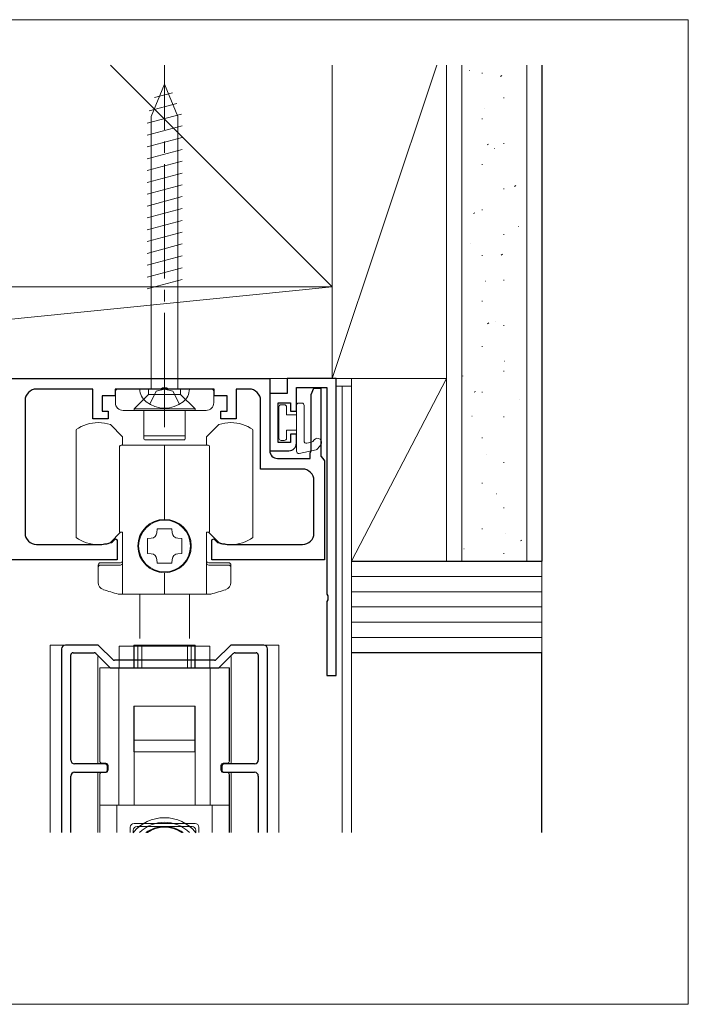
# Model space of a CAD drawing. Extents: x -2 to 1010, y 0 to 1597.
# Drawn here: x 170 to 257, y 796 to 925 of the extents above; entities that cross this region are included whole.
import ezdxf

# ---------------------------------------------------------------- set-up
doc = ezdxf.new("R2010")
doc.units = 0
doc.linetypes.add('YCENTER_1', pattern=[13, 10, -1, 1, -1])
doc.linetypes.add('YHIDDEN_1', pattern=[4, 3, -1])
for name, color, linetype, lineweight in [('YKK_11', 7, 'CONTINUOUS', 30), ('YKK_12', 2, 'CONTINUOUS', 13), ('YKK_13', 4, 'CONTINUOUS', 13), ('YSS_K', 3, 'CONTINUOUS', 13)]:
    doc.layers.add(name, color=color, linetype=linetype, lineweight=lineweight)

msp = doc.modelspace()

# ---------------------------------------------------------------- linework, layer by layer
at = {"layer": 'YKK_11', "color": 0, "linetype": 'ByBlock', "lineweight": -2, "ltscale": 0.5}
for p, q in [((98.81, 878.11), (202.41, 878.11)), ((202.41, 878.11), (202.41, 868.61)), ((211.11, 878.11), (204.71, 878.11)), ((204.71, 878.11), (204.71, 876.11)), ((211.11, 839.11), (211.11, 878.11)), ((179.21, 876.71), (171.81, 876.71)), ((179.21, 872.81), (179.21, 876.71)), ((188.15, 876.71), (182.11, 876.71)), ((182.11, 876.71), (182.11, 875.81)), ((188.33, 876.83), (188.15, 876.71)), ((188.88, 876.83), (188.33, 876.83)), ((189.07, 876.71), (188.88, 876.83)), ((195.11, 876.71), (189.07, 876.71)), ((195.11, 875.81), (195.11, 876.71)), ((199.71, 876.71), (198.01, 876.71)), ((198.01, 876.71), (198.01, 872.81)), ((204.71, 876.11), (202.41, 876.11)), ((202.41, 876.11), (202.41, 868.61)), ((205.91, 873.81), (205.91, 876.91)), ((205.91, 876.91), (209.91, 876.91)), ((207.82, 876), (208.21, 876.81)), ((208.21, 876.81), (209.11, 876.81)), ((209.11, 876.81), (209.11, 867.9)), ((209.91, 876.91), (209.91, 849.77)), ((170.31, 875.21), (170.31, 857.81)), ((182.11, 875.81), (180.41, 875.81)), ((180.41, 875.81), (180.41, 873.81)), ((196.81, 875.81), (195.11, 875.81)), ((196.81, 873.81), (196.81, 875.81)), ((201.21, 866.21), (201.21, 875.21)), ((203.51, 869.71), (203.51, 874.91)), ((203.51, 874.91), (205.11, 874.91)), ((205.11, 874.91), (205.11, 873.81)), ((207.82, 875.62), (207.82, 876)), ((207.82, 875), (207.82, 875.62)), ((207.82, 874.62), (207.82, 875)), ((180.41, 873.81), (181.21, 873.81)), ((181.21, 873.81), (181.21, 872.81)), ((196.01, 872.81), (196.01, 873.81)), ((196.01, 873.81), (196.81, 873.81)), ((205.11, 873.81), (205.91, 873.81)), ((207.82, 874), (207.82, 874.62)), ((207.82, 873.62), (207.82, 874)), ((207.82, 873), (207.82, 873.62)), ((181.21, 872.81), (179.21, 872.81)), ((198.01, 872.81), (196.01, 872.81)), ((207.82, 872.62), (207.82, 873)), ((207.82, 872), (207.82, 872.62)), ((207.82, 871.62), (207.82, 872)), ((207.82, 871), (207.82, 871.62)), ((207.82, 870.62), (207.82, 871)), ((205.11, 869.71), (203.51, 869.71)), ((205.91, 870.81), (205.11, 870.81)), ((205.11, 870.81), (205.11, 869.71)), ((205.91, 869.61), (205.91, 870.81)), ((207.82, 870), (207.82, 870.62)), ((207.82, 869.62), (207.82, 870)), ((202.41, 868.61), (204.91, 868.61)), ((207.71, 868.31), (207.82, 868.62)), ((207.82, 869), (207.82, 869.62)), ((207.82, 868.62), (207.82, 869)), ((203.41, 867.61), (207.71, 867.61)), ((207.71, 867.61), (207.71, 868.31)), ((209.11, 867.9), (209.36, 867.61)), ((209.36, 867.61), (209.61, 867.31)), ((209.61, 867.31), (209.61, 854.31)), ((206.71, 866.21), (201.21, 866.21)), ((208.21, 857.81), (208.21, 864.71)), ((181.76, 856.65), (182.16, 857.05)), ((182.16, 857.05), (182.41, 856.94)), ((182.41, 856.94), (182.41, 854.31)), ((194.81, 856.94), (195.06, 857.05)), ((194.81, 854.31), (194.81, 856.94)), ((195.06, 857.05), (195.45, 856.65)), ((171.81, 856.31), (179.96, 856.31)), ((181.64, 856.57), (181.76, 856.65)), ((195.45, 856.65), (195.57, 856.57)), ((197.26, 856.31), (206.71, 856.31)), ((182.41, 854.31), (156.81, 854.31)), ((209.61, 854.31), (194.81, 854.31)), ((209.91, 849.77), (210.03, 849.58)), ((210.03, 849.04), (209.91, 848.85)), ((210.03, 849.58), (210.03, 849.04)), ((209.91, 848.85), (209.91, 839.11)), ((175.11, 842.61), (175.11, 818.51)), ((179.78, 843.11), (175.61, 843.11)), ((181.82, 841.2), (179.99, 843.02)), ((197.22, 843.02), (195.39, 841.2)), ((201.61, 843.11), (197.43, 843.11)), ((202.11, 818.51), (202.11, 842.61)), ((176.31, 828.01), (176.31, 841.81)), ((176.61, 842.11), (179.37, 842.11)), ((179.58, 842.02), (181.4, 840.2)), ((195.81, 840.2), (197.63, 842.02)), ((197.85, 842.11), (200.61, 842.11)), ((200.91, 841.81), (200.91, 828.01)), ((181.62, 840.11), (195.6, 840.11)), ((195.18, 841.11), (182.03, 841.11)), ((209.91, 839.11), (211.11, 839.11)), ((180.81, 827.51), (176.81, 827.51)), ((181.11, 826.71), (181.11, 827.21)), ((196.11, 827.21), (196.11, 826.71)), ((200.41, 827.51), (196.41, 827.51)), ((176.31, 818.51), (176.31, 825.91)), ((176.81, 826.41), (180.81, 826.41)), ((196.41, 826.41), (200.41, 826.41)), ((200.91, 825.91), (200.91, 818.51))]:
    msp.add_line(p, q, dxfattribs=at)
for centre, radius, start, end in [((171.81, 875.21), 1.5, 90, 180), ((199.71, 875.21), 1.5, 0, 90), ((203.41, 868.61), 1, 180, 270), ((204.91, 869.61), 1, 270, 360), ((206.71, 864.71), 1.5, 0, 90), ((171.81, 857.81), 1.5, 180, 270), ((206.71, 857.81), 1.5, 270, 360), ((179.96, 861.81), 5.5, 270, 287.8376), ((197.26, 861.81), 5.5, 252.1624, 270), ((175.61, 842.61), 0.5, 90, 180), ((179.78, 842.81), 0.3, 45, 90), ((197.43, 842.81), 0.3, 90, 135), ((201.61, 842.61), 0.5, 0, 90), ((176.61, 841.81), 0.3, 90, 180), ((179.37, 841.81), 0.3, 45, 90), ((197.85, 841.81), 0.3, 90, 135), ((200.61, 841.81), 0.3, 0, 90), ((181.62, 840.41), 0.3, 225, 270), ((182.03, 841.41), 0.3, 225, 270), ((195.18, 841.41), 0.3, 270, 315), ((195.6, 840.41), 0.3, 270, 315), ((176.81, 828.01), 0.5, 180, 270), ((180.81, 827.21), 0.3, 0, 90), ((196.41, 827.21), 0.3, 90, 180), ((200.41, 828.01), 0.5, 270, 0), ((176.81, 825.91), 0.5, 90, 180), ((180.81, 826.71), 0.3, 270, 0), ((196.41, 826.71), 0.3, 180, 270), ((200.41, 825.91), 0.5, 0, 90)]:
    msp.add_arc(centre, radius, start, end, dxfattribs=at)
at = {"layer": 'YKK_12', "ltscale": 5}
for p, q in [((12.13, 925.18), (257.31, 925.18)), ((257.31, 925.18), (257.31, 795.97)), ((257.31, 795.97), (12.13, 795.97))]:
    msp.add_line(p, q, dxfattribs=at)
at = {"layer": 'YKK_12', "ltscale": 1.5}
for p, q in [((211.11, 877.11), (213.11, 877.11)), ((173.61, 843.11), (179.78, 843.11)), ((173.61, 843.11), (173.61, 818.51)), ((197.36, 843.11), (203.61, 843.11)), ((203.61, 843.11), (203.61, 818.51)), ((179.86, 827.51), (179.86, 841.61)), ((197.36, 827.51), (197.36, 841.61)), ((179.86, 818.51), (179.86, 826.41)), ((197.36, 818.51), (197.36, 826.41))]:
    msp.add_line(p, q, dxfattribs=at)
at = {"layer": 'YKK_12'}
for p, q in [((211.91, 818.51), (211.91, 877.11)), ((213.11, 818.51), (213.11, 877.11))]:
    msp.add_line(p, q, dxfattribs=at)
at = {"layer": 'YKK_12', "linetype": 'Continuous', "ltscale": 1.5}
for p, q in [((179.86, 827.51), (179.86, 841.37)), ((179.86, 827.51), (179.86, 841.37)), ((197.36, 827.51), (197.36, 841.37)), ((197.36, 827.51), (197.36, 841.37)), ((179.86, 818.51), (179.86, 826.41)), ((179.86, 818.51), (179.86, 826.41)), ((197.36, 818.51), (197.36, 826.41)), ((197.36, 818.51), (197.36, 826.41))]:
    msp.add_line(p, q, dxfattribs=at)
at = {"layer": 'YKK_13', "linetype": 'YCENTER_1', "ltscale": 1.5}
msp.add_line((188.61, 871.71), (188.61, 919.21), dxfattribs=at)
at = {"layer": 'YKK_13', "linetype": 'Continuous', "ltscale": 1.5}
for p, q in [((188.61, 916.71), (186.86, 912.49)), ((188.61, 916.71), (190.36, 912.49)), ((188.61, 916.71), (190.36, 912.49)), ((187.29, 914.96), (189.66, 915.6)), ((186.57, 913.22), (190.24, 914.2)), ((186.31, 911.59), (190.82, 912.8)), ((186.86, 876.71), (186.86, 912.49)), ((190.36, 876.71), (190.36, 912.49)), ((186.31, 910.04), (190.91, 911.27)), ((186.31, 908.49), (190.91, 909.72)), ((186.31, 906.94), (190.91, 908.17)), ((186.31, 905.38), (190.91, 906.62)), ((186.31, 903.83), (190.91, 905.06)), ((186.31, 902.28), (190.91, 903.51)), ((186.31, 900.72), (190.91, 901.96)), ((186.31, 899.17), (190.91, 900.4)), ((186.31, 897.62), (190.91, 898.85)), ((186.31, 896.07), (190.91, 897.3)), ((186.31, 894.51), (190.91, 895.75)), ((186.31, 892.96), (190.91, 894.19)), ((186.31, 891.41), (190.91, 892.64)), ((186.31, 889.85), (190.91, 891.09)), ((191.86, 876.71), (185.36, 876.71)), ((184.6, 840.11), (184.6, 843.11)), ((192.6, 843.11), (184.6, 843.11)), ((184.61, 840.11), (184.61, 843.11)), ((192.61, 843.11), (184.61, 843.11)), ((184.61, 840.11), (184.61, 843.11)), ((192.61, 843.11), (184.61, 843.11)), ((185.11, 840.11), (185.11, 843.11)), ((185.11, 843.11), (192.11, 843.11)), ((192.11, 843.11), (192.11, 840.11)), ((192.6, 840.11), (192.6, 843.11)), ((192.61, 840.11), (192.61, 843.11)), ((192.61, 840.11), (192.61, 843.11)), ((180.1, 827.91), (180.1, 840.11)), ((197.1, 840.11), (180.1, 840.11)), ((180.11, 827.91), (180.11, 840.11)), ((197.11, 840.11), (180.11, 840.11)), ((180.11, 827.91), (180.11, 840.11)), ((197.11, 840.11), (180.11, 840.11)), ((182.6, 822.11), (182.6, 840.11)), ((182.61, 822.11), (182.61, 840.11)), ((182.61, 822.11), (182.61, 840.11)), ((194.6, 840.11), (194.6, 822.11)), ((194.61, 840.11), (194.61, 822.11)), ((194.61, 840.11), (194.61, 822.11)), ((197.1, 827.91), (197.1, 840.11)), ((197.11, 827.91), (197.11, 840.11)), ((197.11, 827.91), (197.11, 840.11)), ((184.6, 835.11), (192.6, 835.11)), ((184.6, 829.11), (184.6, 835.11)), ((184.61, 835.11), (192.61, 835.11)), ((184.61, 829.11), (184.61, 835.11)), ((184.61, 835.11), (192.61, 835.11)), ((184.61, 829.11), (184.61, 835.11)), ((192.6, 835.11), (192.6, 829.11)), ((192.61, 835.11), (192.61, 829.11)), ((192.61, 835.11), (192.61, 829.11)), ((192.61, 830.61), (184.61, 830.61)), ((184.61, 822.16), (184.61, 830.61)), ((192.61, 822.16), (192.61, 830.61)), ((185.6, 829.11), (184.6, 829.11)), ((185.61, 829.11), (184.61, 829.11)), ((185.61, 829.11), (184.61, 829.11)), ((191.6, 829.11), (185.6, 829.11)), ((191.61, 829.11), (185.61, 829.11)), ((191.61, 829.11), (185.61, 829.11)), ((192.6, 829.11), (191.6, 829.11)), ((192.61, 829.11), (191.61, 829.11)), ((192.61, 829.11), (191.61, 829.11)), ((181.2, 826.71), (181.2, 827.31)), ((181.21, 826.71), (181.21, 827.31)), ((181.21, 826.71), (181.21, 827.31)), ((196, 826.71), (196, 827.31)), ((196.01, 826.71), (196.01, 827.31)), ((196.01, 826.71), (196.01, 827.31)), ((180.1, 826.11), (180.1, 818.51)), ((180.11, 826.11), (180.11, 818.51)), ((180.11, 826.11), (180.11, 818.51)), ((180.9, 826.41), (180.4, 826.41)), ((180.91, 826.41), (180.41, 826.41)), ((180.91, 826.41), (180.41, 826.41)), ((196.3, 826.41), (196.8, 826.41)), ((196.31, 826.41), (196.81, 826.41)), ((196.31, 826.41), (196.81, 826.41)), ((197.1, 826.11), (197.1, 818.51)), ((197.11, 826.11), (197.11, 818.51)), ((197.11, 826.11), (197.11, 818.51)), ((187.25, 822.11), (180.1, 822.11)), ((187.26, 822.11), (180.11, 822.11)), ((187.26, 822.11), (180.11, 822.11)), ((182.35, 818.51), (182.35, 822.11)), ((182.36, 818.51), (182.36, 822.11)), ((182.36, 818.51), (182.36, 822.11)), ((189.95, 822.11), (187.25, 822.11)), ((189.96, 822.11), (187.26, 822.11)), ((189.96, 822.11), (187.26, 822.11)), ((197.1, 822.11), (189.95, 822.11)), ((197.11, 822.11), (189.96, 822.11)), ((197.11, 822.11), (189.96, 822.11)), ((194.85, 822.11), (194.85, 818.51)), ((194.86, 822.11), (194.86, 818.51)), ((194.86, 822.11), (194.86, 818.51)), ((185, 819.31), (192.2, 819.31)), ((185.01, 819.31), (192.21, 819.31)), ((185.01, 819.31), (192.21, 819.31)), ((184.5, 818.49), (184.5, 818.81)), ((184.51, 818.49), (184.51, 818.81)), ((184.51, 818.49), (184.51, 818.81)), ((192.7, 818.81), (192.7, 818.49)), ((192.71, 818.81), (192.71, 818.49)), ((192.71, 818.81), (192.71, 818.49))]:
    msp.add_line(p, q, dxfattribs=at)
at = {"layer": 'YKK_13', "ltscale": 1.5}
for p, q in [((182.16, 874.91), (182.16, 876.41)), ((182.46, 876.71), (194.76, 876.71)), ((186.51, 876.71), (186.51, 876.01)), ((190.71, 876.71), (190.71, 876.01)), ((195.06, 876.41), (195.06, 874.91)), ((184.61, 874.11), (186.51, 876.01)), ((190.71, 876.01), (186.51, 876.01)), ((192.61, 874.11), (190.71, 876.01)), ((194.06, 873.91), (183.16, 873.91)), ((184.61, 874.11), (184.61, 873.91)), ((192.61, 874.11), (184.61, 874.11)), ((185.91, 873.91), (185.91, 870.66)), ((191.31, 873.91), (191.31, 870.66)), ((192.61, 874.11), (192.61, 873.91)), ((177.01, 857.24), (177.01, 871.38)), ((183.11, 870.45), (181.51, 872.05)), ((195.71, 872.05), (194.11, 870.45)), ((200.21, 871.38), (200.21, 857.24)), ((183.11, 869.36), (183.11, 870.45)), ((185.91, 870.66), (185.91, 870.16)), ((191.21, 870.56), (186.01, 870.56)), ((191.21, 870.06), (186.01, 870.06)), ((191.31, 870.66), (191.31, 870.16)), ((194.11, 870.45), (194.11, 869.36)), ((182.71, 857.91), (182.71, 869.16)), ((188.61, 869.36), (182.91, 869.36)), ((188.61, 859.61), (188.61, 869.36)), ((194.31, 869.36), (188.61, 869.36)), ((188.61, 869.36), (188.61, 859.61)), ((194.51, 869.16), (194.51, 857.91)), ((187.6, 857.86), (187.64, 858.36)), ((187.64, 858.36), (189.58, 858.36)), ((189.58, 858.36), (189.62, 857.86)), ((181.51, 856.57), (182.84, 857.91)), ((183.11, 857.91), (182.71, 857.91)), ((183.11, 849.81), (183.11, 857.91)), ((186.36, 857.08), (186.86, 857.12)), ((186.36, 855.14), (186.36, 857.08)), ((190.35, 857.12), (190.86, 857.08)), ((190.86, 857.08), (190.86, 855.14)), ((194.11, 857.91), (194.11, 849.81)), ((194.51, 857.91), (194.11, 857.91)), ((194.37, 857.91), (195.71, 856.57)), ((186.86, 855.1), (186.36, 855.14)), ((187.64, 853.86), (187.6, 854.36)), ((189.62, 854.36), (189.58, 853.86)), ((190.86, 855.14), (190.35, 855.1)), ((179.91, 851.33), (179.91, 853.61)), ((182.81, 853.91), (180.21, 853.91)), ((182.81, 853.61), (180.21, 853.61)), ((189.58, 853.86), (187.64, 853.86)), ((197.01, 853.91), (194.41, 853.91)), ((197.01, 853.61), (194.41, 853.61)), ((197.31, 853.61), (197.31, 851.33)), ((188.61, 849.81), (188.61, 852.61)), ((188.61, 852.61), (188.61, 849.81)), ((188.61, 849.81), (182.53, 849.81)), ((185.36, 843.98), (185.36, 849.81)), ((194.68, 849.81), (188.61, 849.81)), ((191.86, 843.98), (191.86, 849.81)), ((182.66, 842.98), (194.56, 842.98)), ((182.66, 840.11), (182.66, 842.98)), ((182.66, 842.98), (194.56, 842.98)), ((182.66, 840.11), (182.66, 842.98)), ((185.61, 840.11), (185.61, 843.11)), ((191.61, 843.11), (185.61, 843.11)), ((185.61, 840.11), (185.61, 843.11)), ((191.61, 843.11), (185.61, 843.11)), ((191.61, 840.11), (191.61, 843.11)), ((191.61, 840.11), (191.61, 843.11)), ((194.56, 842.98), (194.56, 840.11)), ((194.56, 842.98), (194.56, 840.11)), ((180.11, 827.91), (180.11, 840.11)), ((180.11, 827.91), (180.11, 840.11)), ((182.61, 822.11), (182.61, 840.11)), ((182.61, 822.11), (182.61, 840.11)), ((194.61, 840.11), (194.61, 822.11)), ((194.61, 840.11), (194.61, 822.11)), ((197.11, 827.91), (197.11, 840.11)), ((197.11, 827.91), (197.11, 840.11)), ((192.61, 830.61), (184.61, 830.61)), ((184.61, 822.16), (184.61, 830.61)), ((192.61, 830.61), (184.61, 830.61)), ((184.61, 822.16), (184.61, 830.61)), ((192.61, 822.16), (192.61, 830.61)), ((192.61, 822.16), (192.61, 830.61)), ((180.91, 827.61), (180.41, 827.61)), ((180.91, 827.61), (180.41, 827.61)), ((181.21, 826.71), (181.21, 827.31)), ((181.21, 826.71), (181.21, 827.31)), ((196.01, 826.71), (196.01, 827.31)), ((196.01, 826.71), (196.01, 827.31)), ((196.31, 827.61), (196.81, 827.61)), ((196.31, 827.61), (196.81, 827.61)), ((197.11, 822.11), (180.11, 822.11)), ((197.11, 822.11), (180.11, 822.11)), ((182.36, 818.51), (182.36, 822.11)), ((182.36, 818.51), (182.36, 822.11)), ((194.86, 822.11), (194.86, 818.51)), ((194.86, 822.11), (194.86, 818.51)), ((184.61, 819.71), (192.61, 819.71)), ((184.61, 819.71), (192.61, 819.71)), ((184.11, 818.51), (184.11, 819.21)), ((184.11, 818.51), (184.11, 819.21)), ((193.11, 819.21), (193.11, 818.51)), ((193.11, 819.21), (193.11, 818.51))]:
    msp.add_line(p, q, dxfattribs=at)
at = {"layer": 'YKK_13', "linetype": 'YHIDDEN_1', "ltscale": 1.5}
for p, q in [((186.66, 874.72), (187.52, 876.44)), ((188.61, 876.71), (187.52, 876.44)), ((188.61, 876.71), (189.7, 876.44)), ((190.56, 874.72), (189.7, 876.44)), ((182.6, 838.11), (182.6, 840.11)), ((182.61, 838.11), (182.61, 840.11)), ((182.61, 838.11), (182.61, 840.11)), ((187.25, 822.08), (187.25, 822.11)), ((187.26, 822.08), (187.26, 822.11)), ((187.26, 822.08), (187.26, 822.11)), ((189.95, 822.08), (189.95, 822.11)), ((189.96, 822.08), (189.96, 822.11)), ((189.96, 822.08), (189.96, 822.11))]:
    msp.add_line(p, q, dxfattribs=at)
at = {"layer": 'YKK_13'}
for p, q in [((206.61, 874.86), (206.21, 874.86)), ((203.61, 874.36), (203.61, 870.26)), ((204.31, 874.66), (203.91, 874.66)), ((204.61, 873.31), (204.61, 874.36)), ((205.91, 874.56), (205.91, 868.56)), ((206.91, 869.9), (206.91, 874.56)), ((205.91, 873.31), (204.61, 873.31)), ((204.61, 871.31), (205.91, 871.31)), ((204.61, 871.31), (204.61, 870.26)), ((204.31, 869.96), (203.91, 869.96)), ((207.89, 869.73), (207.27, 869.6)), ((208.06, 869.84), (208.23, 870.05)), ((208.5, 868.74), (206.27, 868.27)), ((208.68, 868.85), (209.09, 869.37))]:
    msp.add_line(p, q, dxfattribs=at)
at = {"layer": 'YKK_13', "ltscale": 1.5}
msp.add_circle((188.61, 856.11), 3.4, dxfattribs=at)
for centre, radius, start, end in [((182.46, 876.41), 0.3, 90, 180), ((194.76, 876.41), 0.3, 0, 90), ((183.16, 874.91), 1, 180, 270), ((194.06, 874.91), 1, 270, 0), ((179.91, 867.31), 5, 90, 125.4505), ((179.91, 867.31), 5, 71.3371, 90), ((197.31, 867.31), 5, 90, 108.6629), ((197.31, 867.31), 5, 54.5495, 90), ((186.01, 870.66), 0.1, 180, 270), ((186.01, 870.16), 0.1, 180, 270), ((191.21, 870.66), 0.1, 270, 360), ((191.21, 870.16), 0.1, 270, 0), ((182.91, 869.16), 0.2, 90, 180), ((194.31, 869.16), 0.2, 0, 90), ((188.61, 856.11), 3.5, 90, 270), ((188.61, 856.11), 3.5, 270, 90), ((179.91, 861.31), 5, 234.5495, 270), ((186.8, 857.92), 0.8, 274.3328, 355.6672), ((190.41, 857.92), 0.8, 184.3328, 265.6672), ((197.31, 861.31), 5, 270, 305.4505), ((179.91, 861.31), 5, 270, 288.6629), ((197.31, 861.31), 5, 251.3371, 270), ((182.81, 854.21), 0.3, 270, 0), ((186.8, 854.3), 0.8, 4.3328, 85.6672), ((190.41, 854.3), 0.8, 94.3328, 175.6672), ((194.41, 854.21), 0.3, 180, 270), ((180.21, 853.61), 0.3, 90, 180), ((180.21, 853.31), 0.3, 90, 180), ((182.81, 853.91), 0.3, 270, 0), ((194.41, 853.91), 0.3, 180, 270), ((197.01, 853.61), 0.3, 0, 90), ((197.01, 853.31), 0.3, 0, 90), ((180.91, 851.33), 1, 180, 251.2867), ((188.61, 874.06), 25, 251.2867, 255.9301), ((188.61, 874.06), 25, 284.0699, 288.7133), ((196.31, 851.33), 1, 288.7133, 0), ((180.41, 827.91), 0.3, 180, 270), ((180.41, 827.91), 0.3, 180, 270), ((180.91, 827.31), 0.3, 0, 90), ((180.91, 827.31), 0.3, 0, 90), ((196.31, 827.31), 0.3, 90, 180), ((196.31, 827.31), 0.3, 90, 180), ((196.81, 827.91), 0.3, 270, 0), ((196.81, 827.91), 0.3, 270, 0), ((184.61, 819.21), 0.5, 90, 180), ((184.61, 819.21), 0.5, 90, 180), ((188.61, 815.21), 4.05, 54.648, 125.352), ((188.61, 815.21), 4.05, 54.648, 125.352), ((192.61, 819.21), 0.5, 0, 90), ((192.61, 819.21), 0.5, 0, 90), ((188.61, 815.21), 4, 55.6702, 124.3298), ((188.61, 815.21), 4, 55.6702, 124.3298)]:
    msp.add_arc(centre, radius, start, end, dxfattribs=at)
at = {"layer": 'YKK_13', "linetype": 'Continuous', "ltscale": 1.5}
for centre, radius, start, end in [((187.46, 876.7), 2.1, 179.6611, 232.7508), ((189.76, 876.7), 2.1, 307.2492, 0.3389), ((188.61, 878.21), 4, 232.7508, 307.2492), ((180.4, 826.11), 0.3, 90, 180), ((180.41, 826.11), 0.3, 90, 180), ((180.41, 826.11), 0.3, 90, 180), ((180.9, 826.71), 0.3, 270, 0), ((180.91, 826.71), 0.3, 270, 0), ((180.91, 826.71), 0.3, 270, 0), ((196.3, 826.71), 0.3, 180, 270), ((196.31, 826.71), 0.3, 180, 270), ((196.31, 826.71), 0.3, 180, 270), ((196.8, 826.11), 0.3, 0, 90), ((196.81, 826.11), 0.3, 0, 90), ((196.81, 826.11), 0.3, 0, 90), ((188.6, 815.21), 5.25, 38.6142, 141.3479), ((188.61, 815.21), 5.25, 38.6522, 141.3858), ((188.61, 815.21), 5.25, 38.6521, 141.3858), ((185, 818.81), 0.5, 90, 180), ((185.01, 818.81), 0.5, 90, 180), ((185.01, 818.81), 0.5, 90, 180), ((188.6, 815.21), 4.65, 45.2869, 134.7131), ((188.61, 815.21), 4.65, 45.2869, 134.7131), ((188.61, 815.21), 4.65, 45.2869, 134.7131), ((188.6, 815.21), 4.1, 70.7756, 109.2244), ((188.61, 815.21), 4.1, 70.7756, 109.2244), ((188.61, 815.21), 4.1, 70.7756, 109.2244), ((192.2, 818.81), 0.5, 0, 90), ((192.21, 818.81), 0.5, 0, 90), ((192.21, 818.81), 0.5, 0, 90), ((188.6, 815.21), 4.1, 109.2244, 126.3557), ((188.61, 815.21), 4.1, 109.2244, 126.3557), ((188.61, 815.21), 4.1, 109.2244, 126.3557), ((188.6, 815.21), 4, 55.6379, 124.3621), ((188.61, 815.21), 4, 55.6379, 124.3621), ((188.6, 815.21), 4.1, 53.6443, 70.7756), ((188.61, 815.21), 4.1, 53.6443, 70.7756), ((188.61, 815.21), 4.1, 53.6443, 70.7756)]:
    msp.add_arc(centre, radius, start, end, dxfattribs=at)
at = {"layer": 'YKK_13'}
for centre, radius, start, end in [((206.21, 874.56), 0.3, 90, 180), ((206.61, 874.56), 0.3, 0, 90), ((203.91, 874.36), 0.3, 90, 180), ((204.31, 874.36), 0.3, 0, 90), ((203.91, 870.26), 0.3, 180, 270), ((204.31, 870.26), 0.3, 270, 0), ((207.21, 869.9), 0.3, 180, 281.9195), ((207.82, 870.03), 0.3, 281.9195, 321.6669), ((208.66, 869.71), 0.55, 321.6669, 141.6669), ((206.21, 868.56), 0.3, 180, 281.9195), ((208.44, 869.03), 0.3, 281.9195, 321.6669)]:
    msp.add_arc(centre, radius, start, end, dxfattribs=at)
at = {"layer": 'YSS_K'}
for p, q in [((181.51, 919.21), (210.61, 890.11)), ((224.31, 919.21), (210.61, 878.11)), ((210.61, 919.21), (210.61, 890.11)), ((225.61, 919.21), (225.61, 854.11)), ((228.62, 918.51), (228.64, 918.52)), ((230.22, 918.16), (230.32, 918.16)), ((232.69, 917.75), (232.86, 917.87)), ((233.07, 914.93), (233.17, 914.93)), ((230.57, 913.52), (230.59, 913.53)), ((230.22, 912.18), (230.32, 912.18)), ((230.92, 908.75), (231.09, 908.86)), ((233.07, 908.95), (233.17, 908.95)), ((231.86, 908.3), (231.88, 908.3)), ((230.22, 906.2), (230.32, 906.2)), ((234.53, 903.3), (234.7, 903.41)), ((233.06, 903.04), (233.08, 903.05)), ((233.07, 902.97), (233.17, 902.97)), ((229.15, 899.74), (229.32, 899.85)), ((230.22, 900.22), (230.32, 900.22)), ((233.07, 896.99), (233.17, 896.99)), ((235.01, 898.05), (235.03, 898.05)), ((228.77, 895.84), (228.79, 895.84)), ((230.22, 894.24), (230.32, 894.24)), ((232.76, 894.3), (232.93, 894.41)), ((230.73, 890.85), (230.74, 890.85)), ((233.07, 891.01), (233.17, 891.01)), ((210.61, 890.11), (90.61, 890.11)), ((90.61, 878.11), (210.61, 890.11)), ((210.61, 890.11), (210.61, 878.11)), ((230.22, 888.26), (230.32, 888.26)), ((230.99, 885.29), (231.16, 885.4)), ((232.02, 885.62), (232.04, 885.63)), ((233.07, 885.03), (233.17, 885.03)), ((230.22, 882.28), (230.32, 882.28)), ((233.22, 880.37), (233.23, 880.37)), ((233.07, 879.05), (233.17, 879.05)), ((210.61, 878.11), (90.61, 878.11)), ((192.61, 878.11), (177.61, 878.11)), ((210.61, 878.11), (225.61, 878.11)), ((213.11, 854.11), (213.11, 878.11)), ((225.61, 878.11), (213.11, 854.11)), ((227.73, 878.42), (227.75, 878.43)), ((229.23, 876.28), (229.39, 876.39)), ((230.22, 876.3), (230.32, 876.3)), ((235.17, 875.37), (235.19, 875.38)), ((228.93, 873.16), (228.95, 873.17)), ((233.07, 873.07), (233.17, 873.07)), ((230.22, 870.32), (230.32, 870.32)), ((227.61, 867.38), (227.62, 867.39)), ((230.88, 868.17), (230.9, 868.18)), ((233.07, 867.09), (233.17, 867.09)), ((230.22, 864.34), (230.32, 864.34)), ((232.17, 862.95), (232.19, 862.96)), ((233.07, 861.11), (233.17, 861.11)), ((230.22, 858.36), (230.32, 858.36)), ((233.37, 857.69), (233.39, 857.7)), ((235.29, 856.79), (235.46, 856.9)), ((227.88, 855.75), (227.9, 855.76)), ((233.07, 855.13), (233.17, 855.13)), ((213.11, 854.11), (213.11, 842.11)), ((238.11, 854.11), (238.11, 842.11))]:
    msp.add_line(p, q, dxfattribs=at)
at = {"layer": 'YSS_K', "lineweight": 13}
for p, q in [((227.61, 854.11), (227.61, 919.21)), ((236.11, 854.11), (236.11, 919.21)), ((213.11, 852.11), (238.11, 852.11)), ((213.11, 850.11), (238.11, 850.11)), ((213.11, 848.11), (238.11, 848.11)), ((213.11, 846.11), (238.11, 846.11)), ((213.11, 844.11), (238.11, 844.11))]:
    msp.add_line(p, q, dxfattribs=at)
at = {"layer": 'YSS_K', "lineweight": 30}
for p, q in [((238.11, 919.21), (238.11, 854.11)), ((213.11, 854.11), (238.11, 854.11)), ((238.11, 842.11), (213.11, 842.11)), ((238.11, 818.51), (238.11, 842.11))]:
    msp.add_line(p, q, dxfattribs=at)

doc.saveas('drawing.dxf')
